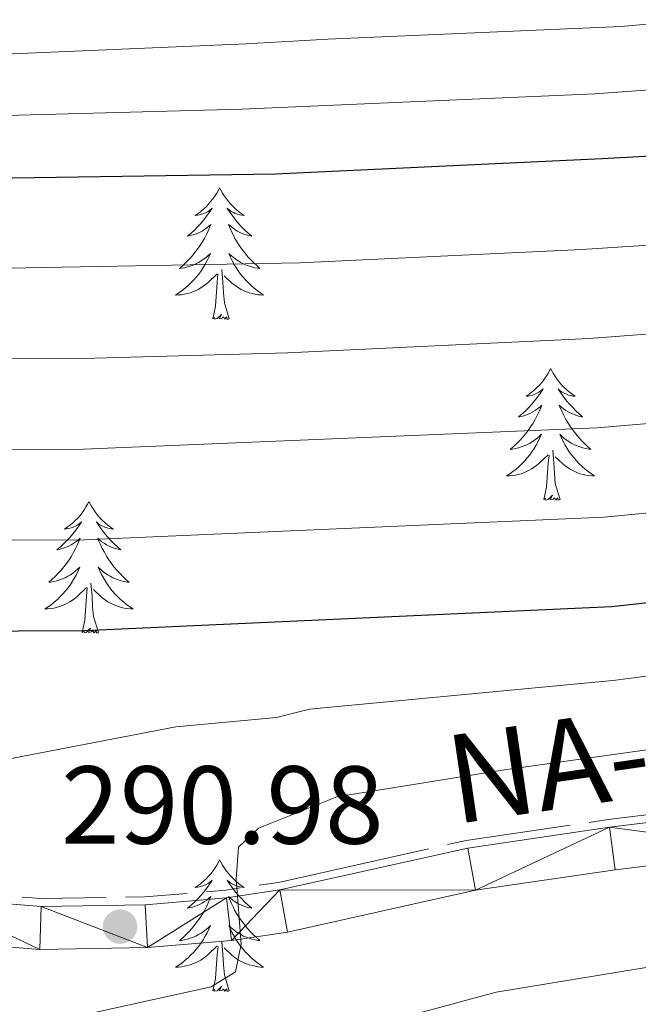
# Model space of a CAD drawing. Units: metres. Extents: x 595432 to 599930, y 4791173 to 4794207.
# Drawn here: x 598829 to 598885, y 4791748 to 4791837 of the extents above; entities that cross this region are included whole.
import ezdxf
from ezdxf.enums import TextEntityAlignment as Align

# ---------------------------------------------------------------- set-up
doc = ezdxf.new("R2010")
doc.units = ezdxf.units.M
doc.header["$MEASUREMENT"] = 0
doc.linetypes.add('5aceql', pattern=[40.5, 3.5, -3.5, 30, -3.5])
for name, color, linetype, lineweight in [('Nivel 13', 7, 'Continuous', 0), ('Nivel 21', 7, 'Continuous', 0), ('Nivel 36', 7, 'Continuous', 0), ('Nivel 4', 7, 'Continuous', 0), ('Nivel 41', 7, 'Continuous', 0), ('Nivel 44', 7, 'Continuous', 0), ('Nivel 5', 7, 'Continuous', 0), ('Nivel 54', 7, 'Continuous', 0), ('Nivel 61', 7, 'Continuous', 0), ('Nivel 63', 7, 'Continuous', 0), ('Nivel 7', 7, 'Continuous', 0)]:
    doc.layers.add(name, color=color, linetype=linetype, lineweight=lineweight)
doc.styles.add('Style-arial', font='arial.shx', dxfattribs={"bigfont": 'arialbig.shx'})
doc.styles.add('Style-Times New Roman', font='txt')

# ---------------------------------------------------------------- blocks, each defined once
blk = doc.blocks.new('5PATER')
at = {"layer": 'Nivel 7', "linetype": 'Continuous', "lineweight": 0}
h = blk.add_hatch(color=250, dxfattribs=at)
edge = h.paths.add_edge_path()
edge.add_ellipse((0, 0), major_axis=(-10.96, -11.11), ratio=0.999422, start_angle=0, end_angle=360)

msp = doc.modelspace()

# ---------------------------------------------------------------- linework, layer by layer
at = {"layer": 'Nivel 13', "color": 5, "linetype": '5aceql', "lineweight": 0, "ltscale": 0.5}
msp.add_polyline3d([(598951.91, 4791773.63, 284.98), (598920.41, 4791768.99, 285.14), (598902.76, 4791767.28, 285.14), (598897.34, 4791766.76, 285.14), (598882.43, 4791764.93, 285.6), (598869.59, 4791763.05, 286.39), (598852.6, 4791759.25, 288.29), (598847.84, 4791758.56, 289.13), (598840.54, 4791757.93, 290.7), (598831.17, 4791757.78, 291.83), (598821.27, 4791758.59, 292.39), (598804.27, 4791762.38, 292.87), (598784.83, 4791767.91, 294.66), (598779.89, 4791768.95, 295.07), (598772.42, 4791769.9, 295.65), (598766.79, 4791770.19, 295.88), (598759.22, 4791770.03, 296.05), (598754.25, 4791769.43, 296.44)], dxfattribs=at)
at = {"layer": 'Nivel 21', "color": 250, "linetype": 'Continuous', "lineweight": 13}
for points in [[(598759.27, 4791769.33, 296.05), (598766.78, 4791769.49, 295.88), (598772.36, 4791769.2, 295.65), (598779.77, 4791768.26, 295.07), (598784.66, 4791767.23, 294.66), (598804.09, 4791761.71, 292.87), (598821.16, 4791757.89, 292.39), (598831.15, 4791757.08, 291.83), (598840.57, 4791757.23, 290.7), (598847.92, 4791757.86, 289.13), (598852.73, 4791758.57, 288.29), (598869.72, 4791762.36, 286.39), (598882.53, 4791764.24, 285.6), (598897.42, 4791766.07, 285.14), (598902.83, 4791766.59, 285.14), (598920.49, 4791768.29, 285.14), (598952.01, 4791772.94, 284.98), (598954.04, 4791773.23, 284.91), (598976.75, 4791776.43, 284.21), (599000.98, 4791779.69, 282.86), (599015.85, 4791780.97, 281.48), (599053.09, 4791782.69, 277.08), (599067.96, 4791784.16, 275.74), (599098.56, 4791789, 273.74)], [(598699.52, 4791749.83, 300.45), (598725.5, 4791759.2, 298.56), (598735.11, 4791762.21, 297.75), (598744.79, 4791763.68, 297.23), (598759.54, 4791765.44, 296.05), (598766.72, 4791765.6, 295.88), (598772.01, 4791765.33, 295.65), (598779.13, 4791764.42, 295.07), (598783.73, 4791763.45, 294.66), (598803.14, 4791757.93, 292.87), (598820.58, 4791754.04, 292.39), (598831.03, 4791753.19, 291.83), (598840.77, 4791753.35, 290.7), (598848.37, 4791754, 289.13), (598853.44, 4791754.74, 288.29), (598870.43, 4791758.54, 286.39), (598883.04, 4791760.39, 285.6), (598897.84, 4791762.2, 285.14), (598920.96, 4791764.43, 285.14), (598936.37, 4791766.7, 285.06), (598984.22, 4791771.45, 283.75)]]:
    msp.add_polyline3d(points, dxfattribs=at)
at = {"layer": 'Nivel 36', "color": 92, "linetype": 'Continuous', "lineweight": 0, "flags": 128}
for points in [[(598847.29, 4791822.09), (598847.18, 4791821.87), (598847.03, 4791821.6), (598846.86, 4791821.33), (598846.68, 4791821.08), (598846.48, 4791820.83), (598846.28, 4791820.59), (598846.06, 4791820.37), (598845.83, 4791820.15), (598845.59, 4791819.95), (598845.34, 4791819.75), (598845.08, 4791819.58), (598845.28, 4791819.6), (598845.48, 4791819.64), (598845.68, 4791819.69), (598845.87, 4791819.76), (598846.06, 4791819.85), (598846.24, 4791819.95), (598846.42, 4791820.06), (598846.62, 4791820.25), (598846.58, 4791820.18), (598846.35, 4791819.84), (598846.11, 4791819.5), (598845.85, 4791819.18), (598845.58, 4791818.86), (598845.3, 4791818.56), (598845.01, 4791818.26), (598844.71, 4791817.98), (598844.4, 4791817.71), (598844.52, 4791817.73), (598844.77, 4791817.79), (598845.01, 4791817.86), (598845.24, 4791817.95), (598845.47, 4791818.05), (598845.7, 4791818.17), (598845.91, 4791818.3), (598846.12, 4791818.45), (598846.32, 4791818.6), (598846.51, 4791818.77), (598846.42, 4791818.55), (598846.26, 4791818.19), (598846.09, 4791817.84), (598845.91, 4791817.49), (598845.71, 4791817.15), (598845.49, 4791816.82), (598845.27, 4791816.5), (598845.03, 4791816.19), (598844.78, 4791815.88), (598844.51, 4791815.59), (598844.24, 4791815.31), (598843.95, 4791815.04), (598843.65, 4791814.78), (598843.85, 4791814.81), (598844.12, 4791814.85), (598844.38, 4791814.92), (598844.64, 4791814.99), (598844.89, 4791815.09), (598845.14, 4791815.2), (598845.38, 4791815.32), (598845.62, 4791815.46), (598845.84, 4791815.61), (598846.06, 4791815.77), (598846.26, 4791815.95), (598846.46, 4791816.14), (598846.32, 4791815.81)], [(598847.29, 4791822.09), (598847.41, 4791821.87), (598847.56, 4791821.6), (598847.73, 4791821.33), (598847.91, 4791821.08), (598848.1, 4791820.83), (598848.31, 4791820.59), (598848.53, 4791820.37), (598848.76, 4791820.15), (598849, 4791819.95), (598849.25, 4791819.75), (598849.51, 4791819.58), (598849.31, 4791819.6), (598849.11, 4791819.64), (598848.91, 4791819.69), (598848.71, 4791819.76), (598848.53, 4791819.85), (598848.35, 4791819.95), (598848.17, 4791820.06), (598847.97, 4791820.25), (598848.01, 4791820.18), (598848.24, 4791819.84), (598848.48, 4791819.5), (598848.74, 4791819.18), (598849, 4791818.86), (598849.28, 4791818.56), (598849.58, 4791818.26), (598849.88, 4791817.98), (598850.19, 4791817.71), (598850.07, 4791817.73), (598849.82, 4791817.79), (598849.58, 4791817.86), (598849.34, 4791817.95), (598849.11, 4791818.05), (598848.89, 4791818.17), (598848.67, 4791818.3), (598848.47, 4791818.45), (598848.27, 4791818.6), (598848.08, 4791818.77), (598848.17, 4791818.55), (598848.33, 4791818.19), (598848.5, 4791817.84), (598848.68, 4791817.49), (598848.88, 4791817.15), (598849.09, 4791816.82), (598849.32, 4791816.5), (598849.56, 4791816.19), (598849.81, 4791815.88), (598850.08, 4791815.59), (598850.35, 4791815.31), (598850.64, 4791815.04), (598850.93, 4791814.78), (598850.74, 4791814.81), (598850.47, 4791814.85), (598850.21, 4791814.92), (598849.95, 4791814.99), (598849.69, 4791815.09), (598849.45, 4791815.2), (598849.21, 4791815.32), (598848.97, 4791815.46), (598848.75, 4791815.61), (598848.53, 4791815.77), (598848.33, 4791815.95), (598848.13, 4791816.14), (598848.27, 4791815.81)], [(598846.32, 4791815.81), (598846.16, 4791815.49), (598845.99, 4791815.17), (598845.81, 4791814.87), (598845.61, 4791814.57), (598845.4, 4791814.28), (598845.18, 4791814.01), (598844.95, 4791813.74), (598844.7, 4791813.48), (598844.44, 4791813.24), (598844.17, 4791813), (598843.89, 4791812.78), (598843.6, 4791812.57), (598843.31, 4791812.38), (598843.58, 4791812.39), (598843.84, 4791812.41), (598844.1, 4791812.45), (598844.36, 4791812.51), (598844.62, 4791812.58), (598844.87, 4791812.67), (598845.11, 4791812.77), (598845.35, 4791812.89), (598845.58, 4791813.02), (598845.8, 4791813.17), (598846.01, 4791813.32), (598846.22, 4791813.49), (598847.07, 4791814.29)], [(598848.27, 4791815.81), (598848.43, 4791815.49), (598848.59, 4791815.17), (598848.78, 4791814.87), (598848.97, 4791814.57), (598849.19, 4791814.28), (598849.41, 4791814.01), (598849.64, 4791813.74), (598849.89, 4791813.48), (598850.15, 4791813.23), (598850.42, 4791813), (598850.69, 4791812.78), (598850.98, 4791812.57), (598851.27, 4791812.38), (598851.01, 4791812.39), (598850.75, 4791812.41), (598850.48, 4791812.45), (598850.23, 4791812.51), (598849.97, 4791812.58), (598849.72, 4791812.67), (598849.48, 4791812.77), (598849.24, 4791812.89), (598849.01, 4791813.02), (598848.79, 4791813.17), (598848.57, 4791813.32), (598848.37, 4791813.49), (598847.71, 4791814.11)], [(598848.15, 4791810.24), (598847.72, 4791811.68), (598847.63, 4791812.59), (598847.58, 4791813.54), (598847.48, 4791814.7)], [(598846.67, 4791810.24), (598846.92, 4791811.36), (598847.03, 4791813.1), (598847.08, 4791813.54), (598847.14, 4791814.26)], [(598848.15, 4791810.24), (598847.97, 4791810.18), (598847.95, 4791810.41), (598847.76, 4791810.19), (598847.64, 4791810.4), (598847.52, 4791810.29), (598847.25, 4791810.23), (598847.45, 4791810.63), (598847.06, 4791810.25), (598846.87, 4791810.19), (598846.83, 4791810.35), (598846.67, 4791810.24)], [(598877.21, 4791805.73), (598877.1, 4791805.52), (598876.95, 4791805.24), (598876.78, 4791804.97), (598876.6, 4791804.72), (598876.41, 4791804.47), (598876.2, 4791804.23), (598875.98, 4791804.01), (598875.75, 4791803.79), (598875.51, 4791803.59), (598875.26, 4791803.4), (598875, 4791803.22), (598875.2, 4791803.24), (598875.4, 4791803.28), (598875.6, 4791803.33), (598875.79, 4791803.4), (598875.98, 4791803.49), (598876.16, 4791803.59), (598876.34, 4791803.7), (598876.54, 4791803.89), (598876.5, 4791803.83), (598876.27, 4791803.48), (598876.03, 4791803.14), (598875.77, 4791802.82), (598875.51, 4791802.5), (598875.23, 4791802.2), (598874.93, 4791801.9), (598874.63, 4791801.62), (598874.32, 4791801.35), (598874.44, 4791801.37), (598874.69, 4791801.43), (598874.93, 4791801.5), (598875.17, 4791801.59), (598875.4, 4791801.69), (598875.62, 4791801.81), (598875.83, 4791801.94), (598876.04, 4791802.09), (598876.24, 4791802.25), (598876.43, 4791802.41), (598876.34, 4791802.19), (598876.18, 4791801.83), (598876.01, 4791801.48), (598875.83, 4791801.13), (598875.63, 4791800.79), (598875.41, 4791800.46), (598875.19, 4791800.14), (598874.95, 4791799.83), (598874.7, 4791799.52), (598874.43, 4791799.23), (598874.16, 4791798.95), (598873.87, 4791798.68), (598873.57, 4791798.42), (598873.77, 4791798.45), (598874.04, 4791798.49), (598874.3, 4791798.56), (598874.56, 4791798.64), (598874.81, 4791798.73), (598875.06, 4791798.84), (598875.3, 4791798.96), (598875.54, 4791799.1), (598875.76, 4791799.25), (598875.98, 4791799.41), (598876.18, 4791799.59), (598876.38, 4791799.78), (598876.24, 4791799.45)], [(598877.21, 4791805.73), (598877.33, 4791805.52), (598877.48, 4791805.24), (598877.65, 4791804.97), (598877.83, 4791804.72), (598878.03, 4791804.47), (598878.23, 4791804.23), (598878.45, 4791804.01), (598878.68, 4791803.79), (598878.92, 4791803.59), (598879.17, 4791803.4), (598879.43, 4791803.22), (598879.23, 4791803.24), (598879.03, 4791803.28), (598878.83, 4791803.33), (598878.64, 4791803.4), (598878.45, 4791803.49), (598878.27, 4791803.59), (598878.09, 4791803.7), (598877.89, 4791803.89), (598877.93, 4791803.83), (598878.16, 4791803.48), (598878.4, 4791803.14), (598878.66, 4791802.82), (598878.93, 4791802.5), (598879.21, 4791802.2), (598879.5, 4791801.9), (598879.8, 4791801.62), (598880.11, 4791801.35), (598879.99, 4791801.37), (598879.74, 4791801.43), (598879.5, 4791801.5), (598879.27, 4791801.59), (598879.03, 4791801.69), (598878.81, 4791801.81), (598878.59, 4791801.94), (598878.39, 4791802.09), (598878.19, 4791802.25), (598878, 4791802.41), (598878.09, 4791802.19), (598878.25, 4791801.83), (598878.42, 4791801.48), (598878.6, 4791801.13), (598878.8, 4791800.79), (598879.02, 4791800.46), (598879.24, 4791800.14), (598879.48, 4791799.83), (598879.73, 4791799.52), (598880, 4791799.23), (598880.27, 4791798.95), (598880.56, 4791798.68), (598880.86, 4791798.42), (598880.66, 4791798.45), (598880.39, 4791798.49), (598880.13, 4791798.56), (598879.87, 4791798.64), (598879.62, 4791798.73), (598879.37, 4791798.84), (598879.13, 4791798.96), (598878.89, 4791799.1), (598878.67, 4791799.25), (598878.45, 4791799.41), (598878.25, 4791799.59), (598878.05, 4791799.78), (598878.19, 4791799.45)], [(598876.24, 4791799.45), (598876.08, 4791799.13), (598875.91, 4791798.81), (598875.73, 4791798.51), (598875.53, 4791798.21), (598875.32, 4791797.93), (598875.1, 4791797.65), (598874.87, 4791797.38), (598874.62, 4791797.12), (598874.36, 4791796.88), (598874.09, 4791796.64), (598873.81, 4791796.42), (598873.53, 4791796.21), (598873.24, 4791796.02), (598873.5, 4791796.03), (598873.76, 4791796.05), (598874.03, 4791796.09), (598874.28, 4791796.15), (598874.54, 4791796.22), (598874.79, 4791796.31), (598875.03, 4791796.41), (598875.27, 4791796.53), (598875.5, 4791796.66), (598875.72, 4791796.81), (598875.94, 4791796.96), (598876.14, 4791797.13), (598876.99, 4791797.93)], [(598878.19, 4791799.45), (598878.35, 4791799.13), (598878.52, 4791798.81), (598878.7, 4791798.51), (598878.9, 4791798.21), (598879.11, 4791797.93), (598879.33, 4791797.65), (598879.56, 4791797.38), (598879.81, 4791797.12), (598880.07, 4791796.88), (598880.34, 4791796.64), (598880.62, 4791796.42), (598880.91, 4791796.21), (598881.19, 4791796.02), (598880.93, 4791796.03), (598880.67, 4791796.05), (598880.41, 4791796.09), (598880.15, 4791796.15), (598879.89, 4791796.22), (598879.64, 4791796.31), (598879.4, 4791796.41), (598879.16, 4791796.53), (598878.93, 4791796.66), (598878.71, 4791796.81), (598878.49, 4791796.96), (598878.29, 4791797.13), (598877.63, 4791797.75)], [(598876.6, 4791793.88), (598876.84, 4791795), (598876.95, 4791796.74), (598877, 4791797.18), (598877.07, 4791797.9)], [(598878.07, 4791793.88), (598877.64, 4791795.32), (598877.55, 4791796.23), (598877.5, 4791797.18), (598877.4, 4791798.34)], [(598878.07, 4791793.88), (598877.89, 4791793.82), (598877.87, 4791794.05), (598877.68, 4791793.83), (598877.56, 4791794.04), (598877.44, 4791793.93), (598877.17, 4791793.87), (598877.37, 4791794.27), (598876.98, 4791793.89), (598876.79, 4791793.83), (598876.75, 4791793.99), (598876.6, 4791793.88)], [(598835.48, 4791793.71), (598835.37, 4791793.49), (598835.21, 4791793.22), (598835.04, 4791792.95), (598834.86, 4791792.69), (598834.67, 4791792.45), (598834.46, 4791792.21), (598834.24, 4791791.98), (598834.01, 4791791.77), (598833.77, 4791791.56), (598833.52, 4791791.37), (598833.26, 4791791.19), (598833.46, 4791791.22), (598833.66, 4791791.25), (598833.86, 4791791.31), (598834.06, 4791791.38), (598834.25, 4791791.46), (598834.43, 4791791.56), (598834.6, 4791791.67), (598834.81, 4791791.87), (598834.76, 4791791.8), (598834.53, 4791791.45), (598834.29, 4791791.12), (598834.03, 4791790.79), (598833.77, 4791790.48), (598833.49, 4791790.17), (598833.19, 4791789.88), (598832.89, 4791789.6), (598832.58, 4791789.33), (598832.7, 4791789.35), (598832.95, 4791789.41), (598833.19, 4791789.48), (598833.43, 4791789.57), (598833.66, 4791789.67), (598833.88, 4791789.79), (598834.1, 4791789.92), (598834.3, 4791790.06), (598834.5, 4791790.22), (598834.69, 4791790.39), (598834.6, 4791790.17), (598834.44, 4791789.81), (598834.27, 4791789.45), (598834.09, 4791789.11), (598833.89, 4791788.77), (598833.68, 4791788.44), (598833.45, 4791788.11), (598833.21, 4791787.8), (598832.96, 4791787.5), (598832.69, 4791787.21), (598832.42, 4791786.93), (598832.13, 4791786.66), (598831.84, 4791786.4), (598832.03, 4791786.42), (598832.3, 4791786.47), (598832.56, 4791786.53), (598832.82, 4791786.61), (598833.08, 4791786.71), (598833.32, 4791786.81), (598833.57, 4791786.94), (598833.8, 4791787.07), (598834.02, 4791787.23), (598834.24, 4791787.39), (598834.45, 4791787.57), (598834.64, 4791787.75), (598834.5, 4791787.43)], [(598835.48, 4791793.71), (598835.59, 4791793.49), (598835.74, 4791793.22), (598835.91, 4791792.95), (598836.09, 4791792.69), (598836.29, 4791792.45), (598836.49, 4791792.21), (598836.71, 4791791.98), (598836.94, 4791791.77), (598837.18, 4791791.56), (598837.43, 4791791.37), (598837.69, 4791791.19), (598837.49, 4791791.22), (598837.29, 4791791.25), (598837.09, 4791791.31), (598836.9, 4791791.38), (598836.71, 4791791.46), (598836.53, 4791791.56), (598836.35, 4791791.67), (598836.15, 4791791.87), (598836.19, 4791791.8), (598836.42, 4791791.45), (598836.66, 4791791.12), (598836.92, 4791790.79), (598837.19, 4791790.48), (598837.47, 4791790.17), (598837.76, 4791789.88), (598838.06, 4791789.6), (598838.37, 4791789.33), (598838.25, 4791789.35), (598838.01, 4791789.41), (598837.76, 4791789.48), (598837.53, 4791789.57), (598837.3, 4791789.67), (598837.07, 4791789.79), (598836.86, 4791789.92), (598836.65, 4791790.06), (598836.45, 4791790.22), (598836.27, 4791790.39), (598836.35, 4791790.17), (598836.51, 4791789.81), (598836.68, 4791789.45), (598836.87, 4791789.11), (598837.07, 4791788.77), (598837.28, 4791788.44), (598837.51, 4791788.11), (598837.74, 4791787.8), (598837.99, 4791787.5), (598838.26, 4791787.21), (598838.53, 4791786.93), (598838.82, 4791786.66), (598839.12, 4791786.4), (598838.92, 4791786.42), (598838.65, 4791786.47), (598838.39, 4791786.53), (598838.13, 4791786.61), (598837.88, 4791786.71), (598837.63, 4791786.81), (598837.39, 4791786.94), (598837.15, 4791787.07), (598836.93, 4791787.23), (598836.71, 4791787.39), (598836.51, 4791787.57), (598836.31, 4791787.75), (598836.45, 4791787.43)], [(598834.5, 4791787.43), (598834.35, 4791787.11), (598834.18, 4791786.79), (598833.99, 4791786.49), (598833.8, 4791786.19), (598833.59, 4791785.9), (598833.36, 4791785.62), (598833.13, 4791785.35), (598832.88, 4791785.1), (598832.62, 4791784.85), (598832.35, 4791784.62), (598832.08, 4791784.4), (598831.79, 4791784.19), (598831.5, 4791784), (598831.76, 4791784.01), (598832.03, 4791784.03), (598832.29, 4791784.07), (598832.55, 4791784.13), (598832.8, 4791784.2), (598833.05, 4791784.29), (598833.29, 4791784.39), (598833.53, 4791784.51), (598833.76, 4791784.64), (598833.99, 4791784.78), (598834.2, 4791784.94), (598834.4, 4791785.11), (598835.25, 4791785.91)], [(598836.45, 4791787.43), (598836.61, 4791787.11), (598836.78, 4791786.79), (598836.96, 4791786.49), (598837.16, 4791786.19), (598837.37, 4791785.9), (598837.59, 4791785.62), (598837.83, 4791785.35), (598838.07, 4791785.1), (598838.33, 4791784.85), (598838.6, 4791784.62), (598838.88, 4791784.4), (598839.17, 4791784.19), (598839.46, 4791784), (598839.19, 4791784.01), (598838.93, 4791784.03), (598838.67, 4791784.07), (598838.41, 4791784.13), (598838.15, 4791784.2), (598837.9, 4791784.29), (598837.66, 4791784.39), (598837.42, 4791784.51), (598837.19, 4791784.64), (598836.97, 4791784.78), (598836.76, 4791784.94), (598836.55, 4791785.11), (598835.89, 4791785.73)], [(598836.33, 4791781.86), (598835.9, 4791783.3), (598835.81, 4791784.2), (598835.76, 4791785.15), (598835.66, 4791786.32)], [(598834.86, 4791781.86), (598835.1, 4791782.98), (598835.22, 4791784.72), (598835.26, 4791785.15), (598835.33, 4791785.88)], [(598836.33, 4791781.86), (598836.15, 4791781.79), (598836.13, 4791782.03), (598835.95, 4791781.81), (598835.82, 4791782.01), (598835.7, 4791781.9), (598835.43, 4791781.85), (598835.63, 4791782.24), (598835.24, 4791781.86), (598835.06, 4791781.81), (598835.01, 4791781.97), (598834.86, 4791781.86)], [(598847.29, 4791761.3), (598847.18, 4791761.08), (598847.03, 4791760.81), (598846.86, 4791760.54), (598846.68, 4791760.28), (598846.49, 4791760.03), (598846.28, 4791759.8), (598846.06, 4791759.57), (598845.83, 4791759.35), (598845.59, 4791759.15), (598845.34, 4791758.96), (598845.08, 4791758.78), (598845.28, 4791758.81), (598845.48, 4791758.84), (598845.68, 4791758.9), (598845.87, 4791758.97), (598846.06, 4791759.05), (598846.24, 4791759.15), (598846.42, 4791759.26), (598846.62, 4791759.45), (598846.58, 4791759.39), (598846.35, 4791759.04), (598846.11, 4791758.71), (598845.85, 4791758.38), (598845.59, 4791758.07), (598845.31, 4791757.76), (598845.01, 4791757.47), (598844.71, 4791757.18), (598844.4, 4791756.91), (598844.52, 4791756.94), (598844.77, 4791756.99), (598845.01, 4791757.07), (598845.25, 4791757.15), (598845.48, 4791757.26), (598845.7, 4791757.38), (598845.91, 4791757.51), (598846.12, 4791757.65), (598846.32, 4791757.81), (598846.51, 4791757.98), (598846.42, 4791757.76), (598846.26, 4791757.4), (598846.09, 4791757.04), (598845.91, 4791756.69), (598845.71, 4791756.35), (598845.49, 4791756.02), (598845.27, 4791755.7), (598845.03, 4791755.39), (598844.78, 4791755.09), (598844.51, 4791754.79), (598844.24, 4791754.51), (598843.95, 4791754.24), (598843.65, 4791753.99), (598843.85, 4791754.01), (598844.12, 4791754.06), (598844.38, 4791754.12), (598844.64, 4791754.2), (598844.89, 4791754.29), (598845.14, 4791754.4), (598845.38, 4791754.53), (598845.62, 4791754.66), (598845.84, 4791754.81), (598846.06, 4791754.98), (598846.26, 4791755.15), (598846.46, 4791755.34), (598846.32, 4791755.01)], [(598847.29, 4791761.3), (598847.41, 4791761.08), (598847.56, 4791760.81), (598847.73, 4791760.54), (598847.91, 4791760.28), (598848.11, 4791760.03), (598848.31, 4791759.8), (598848.53, 4791759.57), (598848.76, 4791759.35), (598849, 4791759.15), (598849.25, 4791758.96), (598849.51, 4791758.78), (598849.31, 4791758.81), (598849.11, 4791758.84), (598848.91, 4791758.9), (598848.72, 4791758.97), (598848.53, 4791759.05), (598848.35, 4791759.15), (598848.17, 4791759.26), (598847.97, 4791759.45), (598848.01, 4791759.39), (598848.24, 4791759.04), (598848.48, 4791758.71), (598848.74, 4791758.38), (598849.01, 4791758.07), (598849.29, 4791757.76), (598849.58, 4791757.47), (598849.88, 4791757.18), (598850.19, 4791756.91), (598850.07, 4791756.94), (598849.82, 4791756.99), (598849.58, 4791757.07), (598849.35, 4791757.15), (598849.11, 4791757.26), (598848.89, 4791757.38), (598848.67, 4791757.51), (598848.47, 4791757.65), (598848.27, 4791757.81), (598848.08, 4791757.98), (598848.17, 4791757.76), (598848.33, 4791757.4), (598848.5, 4791757.04), (598848.68, 4791756.69), (598848.88, 4791756.35), (598849.1, 4791756.02), (598849.32, 4791755.7), (598849.56, 4791755.39), (598849.81, 4791755.09), (598850.08, 4791754.79), (598850.35, 4791754.51), (598850.64, 4791754.24), (598850.94, 4791753.99), (598850.74, 4791754.01), (598850.47, 4791754.06), (598850.21, 4791754.12), (598849.95, 4791754.2), (598849.7, 4791754.29), (598849.45, 4791754.4), (598849.21, 4791754.53), (598848.97, 4791754.66), (598848.75, 4791754.81), (598848.53, 4791754.98), (598848.33, 4791755.15), (598848.13, 4791755.34), (598848.27, 4791755.01)], [(598846.32, 4791755.01), (598846.16, 4791754.69), (598845.99, 4791754.38), (598845.81, 4791754.07), (598845.61, 4791753.78), (598845.4, 4791753.49), (598845.18, 4791753.21), (598844.95, 4791752.94), (598844.7, 4791752.69), (598844.44, 4791752.44), (598844.17, 4791752.21), (598843.89, 4791751.98), (598843.61, 4791751.77), (598843.31, 4791751.58), (598843.58, 4791751.59), (598843.84, 4791751.62), (598844.11, 4791751.66), (598844.36, 4791751.72), (598844.62, 4791751.79), (598844.87, 4791751.87), (598845.11, 4791751.98), (598845.35, 4791752.09), (598845.58, 4791752.23), (598845.8, 4791752.37), (598846.02, 4791752.53), (598846.22, 4791752.7), (598847.07, 4791753.5)], [(598848.27, 4791755.01), (598848.43, 4791754.69), (598848.6, 4791754.38), (598848.78, 4791754.07), (598848.98, 4791753.78), (598849.19, 4791753.49), (598849.41, 4791753.21), (598849.64, 4791752.94), (598849.89, 4791752.69), (598850.15, 4791752.44), (598850.42, 4791752.21), (598850.7, 4791751.98), (598850.99, 4791751.77), (598851.27, 4791751.58), (598851.01, 4791751.59), (598850.75, 4791751.62), (598850.49, 4791751.66), (598850.23, 4791751.72), (598849.97, 4791751.79), (598849.72, 4791751.87), (598849.48, 4791751.98), (598849.24, 4791752.09), (598849.01, 4791752.23), (598848.79, 4791752.37), (598848.57, 4791752.53), (598848.37, 4791752.7), (598847.71, 4791753.32)], [(598846.68, 4791749.45), (598846.92, 4791750.57), (598847.03, 4791752.31), (598847.08, 4791752.74), (598847.15, 4791753.46)], [(598848.15, 4791749.45), (598847.72, 4791750.89), (598847.63, 4791751.79), (598847.58, 4791752.74), (598847.48, 4791753.91)], [(598848.15, 4791749.45), (598847.97, 4791749.38), (598847.95, 4791749.62), (598847.76, 4791749.4), (598847.64, 4791749.6), (598847.52, 4791749.49), (598847.25, 4791749.44), (598847.45, 4791749.83), (598847.06, 4791749.45), (598846.87, 4791749.4), (598846.83, 4791749.56), (598846.68, 4791749.45)]]:
    msp.add_lwpolyline(points, dxfattribs=at)
at = {"layer": 'Nivel 4', "color": 36, "linetype": 'Continuous', "lineweight": 30, "flags": 128}
for points, elevation in [([(598896.09, 4791825.49), (598881.87, 4791824.71), (598852.33, 4791823.31), (598814.68, 4791822.74), (598781.77, 4791823.19), (598755.95, 4791828.53), (598744.48, 4791830.26), (598733.56, 4791827.23), (598720.37, 4791817.02)], 325), ([(598713.23, 4791765.23), (598722.12, 4791768.76), (598725.65, 4791770.62), (598732.72, 4791775.55), (598736, 4791776.26), (598745.91, 4791783.08), (598755.89, 4791785.14), (598773.55, 4791783.98), (598787.41, 4791781.8), (598835.08, 4791782.05), (598882.72, 4791784.2), (598917.63, 4791788.04)], 300)]:
    msp.add_lwpolyline(points, dxfattribs=dict(at, elevation=elevation))
at = {"layer": 'Nivel 5', "color": 36, "linetype": 'Continuous', "lineweight": 0, "flags": 128}
for points, elevation in [([(599087.5, 4791870.32), (599068.21, 4791857.59), (599053.15, 4791848.36), (599037.38, 4791840.41), (599001.63, 4791829.4), (598985.96, 4791825.97), (598939.05, 4791819.78), (598913.98, 4791818.71), (598880.04, 4791816.51), (598854.53, 4791815.3), (598814.85, 4791814.58), (598789.72, 4791814.83), (598780.94, 4791815.24), (598749.49, 4791820.95), (598746.23, 4791821.13)], 320), ([(599092.59, 4791858.98), (599071.27, 4791846.95), (599055.5, 4791838.84), (599039.14, 4791832.1), (599003.11, 4791822.23), (598985.21, 4791818.59), (598940.01, 4791812.58), (598914.86, 4791811.03), (598880.71, 4791808.44), (598853.42, 4791807.16), (598834.93, 4791806.65), (598789.77, 4791806.57), (598779.47, 4791807.35)], 315), ([(598717.14, 4791783.21), (598723.84, 4791787.89), (598726.42, 4791790.67), (598729.62, 4791791.95), (598740.97, 4791800.74), (598742.35, 4791801.33), (598749.92, 4791802.89), (598752.42, 4791802.97), (598778.32, 4791799.43), (598789.81, 4791798.32), (598834.98, 4791798.45), (598881.38, 4791800.37), (598940.97, 4791805.37), (598985.44, 4791811.37), (599004.6, 4791815.05), (599041.77, 4791824.05), (599053.55, 4791828.15), (599057.85, 4791829.32), (599074.33, 4791836.31), (599093.27, 4791845.4)], 310), ([(598936.94, 4791841.57), (598883.58, 4791836.66), (598857.08, 4791835.52), (598849.68, 4791835.1), (598799.63, 4791832.95), (598782.4, 4791831.57), (598767.61, 4791832), (598761.39, 4791833.13), (598753.72, 4791835.35), (598746.5, 4791837.86)], 335), ([(598975.84, 4791839.8), (598937.52, 4791834.28), (598911.37, 4791832.77), (598881.22, 4791830.59), (598856.24, 4791829.49), (598849.26, 4791829.18), (598782.09, 4791827.38), (598767.35, 4791829.11), (598753.09, 4791832.2), (598748.09, 4791833.47), (598745.49, 4791834.06), (598743.23, 4791835.13), (598740.73, 4791835.13), (598735.95, 4791834.72), (598733.53, 4791834.06), (598731.74, 4791833.11), (598718.45, 4791820.93)], 330), ([(599093.93, 4791832.09), (599077.4, 4791825.67), (599060.2, 4791819.8), (599042.67, 4791815.48), (599006.09, 4791807.88), (598986.67, 4791804.3), (598939.45, 4791797.86), (598882.05, 4791792.3), (598835.03, 4791790.25), (598789.86, 4791790.07), (598774.21, 4791792.02), (598754.15, 4791793.87), (598751.66, 4791793.76), (598743.44, 4791791.91), (598733.84, 4791784.81), (598729.57, 4791783.11), (598721.39, 4791776.91)], 305), ([(599095.95, 4791814.53), (599074.7, 4791808.25), (599057.7, 4791803.9), (599049.94, 4791801.98), (599037.57, 4791798.91), (599029.03, 4791797.25), (598988.22, 4791791.1), (598882.83, 4791777.5), (598855.42, 4791774.93), (598852.44, 4791774.18), (598843.33, 4791773.31), (598823.74, 4791769.55), (598808.71, 4791769), (598800.54, 4791769.61), (598779.73, 4791773.71), (598768.15, 4791775.43), (598756.13, 4791775.43), (598753.43, 4791775.12), (598751.01, 4791774.49), (598745.88, 4791772.38)], 295), ([(598718.93, 4791738.2), (598723, 4791741.14), (598726.97, 4791743.48), (598731.51, 4791745.59), (598743.04, 4791749.34), (598755.52, 4791752.3), (598765.39, 4791753.91), (598774.53, 4791754.45), (598785.97, 4791754.1), (598795.92, 4791753.14), (598815.26, 4791749.15), (598827.2, 4791747.22), (598832.2, 4791747.06), (598835.87, 4791747.44), (598846.54, 4791749.81), (598848.73, 4791751.16), (598849.25, 4791753.65), (598848.78, 4791759.56), (598849.01, 4791762.45), (598850.82, 4791764.17), (598857.89, 4791767), (598873.04, 4791769.42), (598941.86, 4791779.1), (599030.79, 4791790.31)], 290), ([(598952.05, 4791776.72), (598939.85, 4791773.54), (598922.49, 4791771.32), (598917.37, 4791770.41), (598915.01, 4791769.6), (598912.3, 4791767.98), (598911.49, 4791765.68), (598911.42, 4791763.05), (598910.27, 4791760.41), (598909, 4791758.23), (598907.41, 4791756.79), (598905.09, 4791755.57), (598902.74, 4791754.67), (598897.93, 4791753.53), (598872.3, 4791749.31), (598864.6, 4791747.24), (598855.58, 4791744.27), (598844.32, 4791741.84), (598838.94, 4791741.4), (598824.73, 4791741.45)], 285)]:
    msp.add_lwpolyline(points, dxfattribs=dict(at, elevation=elevation))
at = {"layer": 'Nivel 61', "color": 250, "linetype": 'Continuous', "lineweight": 0}
msp.add_3dface([(596363.55, 4791579.37), (596330.66, 4793892.96), (599710.73, 4793941.76), (599744.81, 4791628.2)], dxfattribs=at)
at = {"layer": 'Nivel 63', "color": 7, "linetype": 'Continuous', "lineweight": 0}
msp.add_3dface([(595475.12, 4791172.72), (595432.24, 4794142.3), (599886.6, 4794206.65), (599929.52, 4791237.05)], dxfattribs=at)

# ---------------------------------------------------------------- block references
at = {"layer": 'Nivel 7', "color": 250, "linetype": 'Continuous', "lineweight": 0, "xscale": 0.09999983015004542, "yscale": 0.09999983015004542, "zscale": 0.09999983015004542}
msp.add_blockref('5PATER', (598838.29, 4791755.25, 290.98), dxfattribs=at)

# ---------------------------------------------------------------- texts
at = {"layer": 'Nivel 41', "color": 250, "linetype": 'Continuous', "lineweight": 0, "style": 'Style-arial'}
msp.add_text('290.98', height=7, dxfattribs=at).set_placement((598832.96, 4791762.75, 290.98))
at = {"layer": 'Nivel 44', "color": 1, "linetype": 'Continuous', "lineweight": 0, "style": 'Style-Times New Roman'}
msp.add_text('NA-4000', height=7.9999, rotation=8.33055, dxfattribs=at).set_placement((598889.004, 4791771.549, 289.93), align=Align.MIDDLE_CENTER)

# ---------------------------------------------------------------- meshes
at = {"layer": 'Nivel 54', "color": 20, "linetype": 'Continuous', "lineweight": 0}
mesh = msp.add_polyface(dxfattribs=at)
corners = [(598776.94, 4791851.78, 347.82), (598777.96, 4791856.07, 347.82), (598781.85, 4791850.86, 347.87), (598782.52, 4791855.21, 347.87), (598789.32, 4791849.97, 347.76), (598789.76, 4791854.35, 347.76), (598804.3, 4791848.79, 347.66), (598804.51, 4791853.19, 347.66), (598820.31, 4791848.56, 347.67), (598820.25, 4791852.96, 347.67), (598830.28, 4791848.99, 348.5), (598829.81, 4791853.38, 348.5), (598837.65, 4791850.23, 349.48), (598836.6, 4791854.52, 349.48), (598843.71, 4791852.19, 350.2), (598842.21, 4791856.33, 350.2), (598772.01, 4791765.33, 295.65), (598772.36, 4791769.2, 295.65), (598779.13, 4791764.42, 295.07), (598779.77, 4791768.26, 295.07), (598783.73, 4791763.45, 294.66), (598784.66, 4791767.23, 294.66), (598804.09, 4791761.71, 292.87), (598803.14, 4791757.93, 292.87), (598821.16, 4791757.89, 292.39), (598820.58, 4791754.04, 292.39), (598831.03, 4791753.19, 291.83), (598831.15, 4791757.08, 291.83), (598840.77, 4791753.35, 290.7), (598840.57, 4791757.23, 290.7), (598847.92, 4791757.86, 289.13), (598848.37, 4791754, 289.13), (598852.73, 4791758.57, 288.29), (598853.44, 4791754.74, 288.29), (598870.43, 4791758.54, 286.39), (598869.72, 4791762.36, 286.39), (598882.53, 4791764.24, 285.6), (598883.04, 4791760.39, 285.6), (598897.84, 4791762.2, 285.14), (598897.42, 4791766.07, 285.14), (598902.83, 4791766.59, 285.14), (598920.96, 4791764.43, 285.14), (598920.49, 4791768.29, 285.14), (598936.37, 4791766.7, 285.06), (598952.01, 4791772.94, 284.98)]
mesh.append_faces([[corners[k] for k in face] for face in [(0, 1, 2), (2, 3, 4), (4, 5, 6), (6, 7, 8), (8, 9, 10), (10, 11, 12), (12, 13, 14), (16, 17, 18), (18, 19, 20), (20, 22, 23), (23, 24, 25), (25, 24, 26), (26, 27, 28), (28, 30, 31), (31, 32, 33), (33, 32, 34), (34, 36, 37), (37, 36, 38), (38, 40, 41), (41, 42, 43)]], dxfattribs={"vtx0": -1, "vtx1": -1, "color": 20})
mesh.append_faces([[corners[k] for k in face] for face in [(2, 1, 3), (4, 3, 5), (6, 5, 7), (8, 7, 9), (10, 9, 11), (12, 11, 13), (14, 13, 15), (18, 17, 19), (20, 19, 21), (20, 21, 22), (23, 22, 24), (26, 24, 27), (28, 27, 29), (28, 29, 30), (31, 30, 32), (34, 32, 35), (34, 35, 36), (38, 36, 39), (38, 39, 40), (41, 40, 42), (43, 42, 44)]], dxfattribs={"vtx0": -1, "vtx2": -1, "color": 20})

doc.saveas('drawing.dxf')
